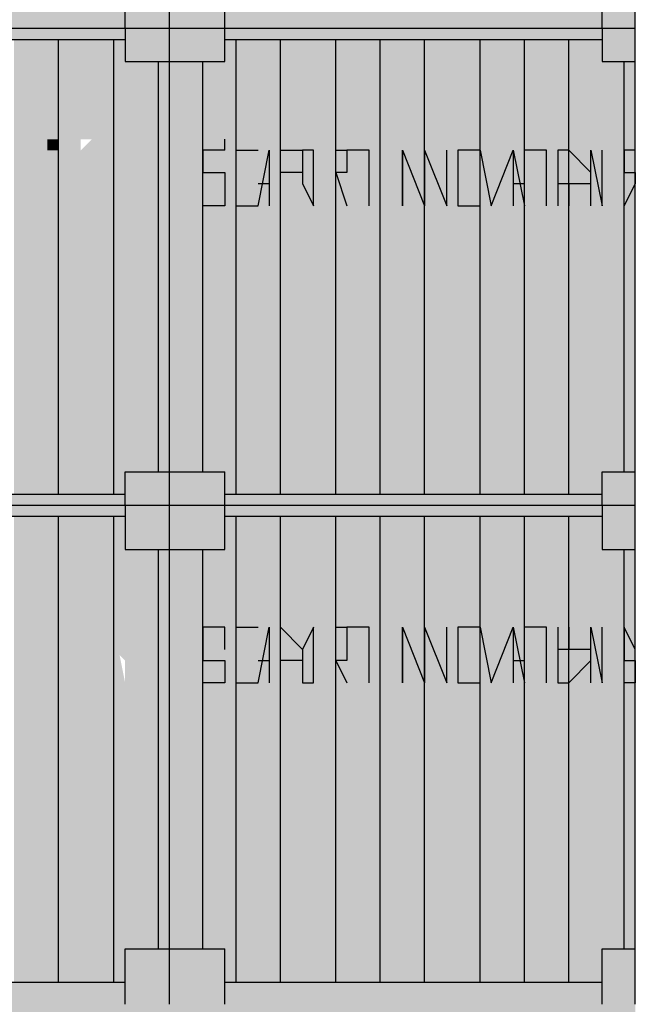
# Model space of a CAD drawing. Units: metres. Extents: x -62 to 1274, y -255 to 226.
# Drawn here: x 238 to 241, y -4 to 1 of the extents above; entities that cross this region are included whole.
import ezdxf

# ---------------------------------------------------------------- set-up
doc = ezdxf.new("R2010")
doc.units = ezdxf.units.M
doc.layers.add('H', color=255, linetype='Continuous')
doc.layers.add('P', color=7, linetype='Continuous')

# ---------------------------------------------------------------- blocks, each defined once
blk = doc.blocks.new('NAVIO')
at = {"layer": 'H', "linetype": 'Continuous'}
for points in [[(10.7986, -10.1568), (10.7986, -10.4518), (11.0937, -10.4518)], [(10.7986, -10.1568), (11.0937, -10.1568), (11.0937, -10.4518)], [(13.0999, -10.1568), (13.0999, -10.4518), (13.2769, -10.4518)], [(13.0999, -10.1568), (13.2769, -10.1568), (13.2769, -10.4518)], [(8.6154, -10.2748), (8.6154, -10.4518), (10.5626, -10.4518)], [(8.6154, -10.2748), (10.5626, -10.2748), (10.5626, -10.4518)], [(10.5626, -10.2748), (10.5626, -10.4518), (10.7986, -10.4518)], [(10.5626, -10.2748), (10.7986, -10.2748), (10.7986, -10.4518)], [(11.0937, -10.2748), (11.0937, -10.4518), (13.0999, -10.4518)], [(11.0937, -10.2748), (13.0999, -10.2748), (13.0999, -10.4518)], [(8.6154, -10.4518), (8.6154, -10.5108), (10.5626, -10.5108)], [(8.6154, -10.4518), (10.5626, -10.4518), (10.5626, -10.5108)], [(10.5626, -10.4518), (10.5626, -10.5108), (10.7986, -10.5108)], [(10.5626, -10.4518), (10.7986, -10.4518), (10.7986, -10.5108)], [(10.7986, -10.4518), (10.7986, -10.5108), (11.0937, -10.5108)], [(10.7986, -10.4518), (11.0937, -10.4518), (11.0937, -10.5108)], [(11.0937, -10.4518), (11.0937, -10.5108), (13.0999, -10.5108)], [(11.0937, -10.4518), (13.0999, -10.4518), (13.0999, -10.5108)], [(13.0999, -10.4518), (13.0999, -10.6289), (13.2769, -10.6289)], [(13.0999, -10.4518), (13.2769, -10.4518), (13.2769, -10.6289)], [(9.9725, -10.5108), (9.9725, -12.9301), (10.2086, -12.9301)], [(9.9725, -10.5108), (10.2086, -10.5108), (10.2086, -12.9301)], [(10.2086, -10.5108), (10.2086, -10.6289), (10.5036, -10.6289)], [(10.2086, -10.5108), (10.5036, -10.5108), (10.5036, -10.6289)], [(10.5036, -10.5108), (10.5036, -10.6289), (10.5626, -10.6289)], [(10.5036, -10.5108), (10.5626, -10.5108), (10.5626, -10.6289)], [(10.5626, -10.5108), (10.5626, -10.6289), (10.7986, -10.6289)], [(10.5626, -10.5108), (10.7986, -10.5108), (10.7986, -10.6289)], [(10.7986, -10.5108), (10.7986, -10.6289), (11.0937, -10.6289)], [(10.7986, -10.5108), (11.0937, -10.5108), (11.0937, -10.6289)], [(11.0937, -10.5108), (11.0937, -10.6289), (11.1527, -10.6289)], [(11.0937, -10.5108), (11.1527, -10.5108), (11.1527, -10.6289)], [(11.1527, -10.5108), (11.1527, -12.9301), (11.3887, -12.9301)], [(11.1527, -10.5108), (11.3887, -10.5108), (11.3887, -12.9301)], [(11.3887, -10.5108), (11.3887, -11.691), (11.6837, -11.691)], [(11.3887, -10.5108), (11.6837, -10.5108), (11.6837, -11.691)], [(11.6837, -10.5108), (11.6837, -11.691), (11.9198, -11.691)], [(11.6837, -10.5108), (11.9198, -10.5108), (11.9198, -11.691)], [(11.9198, -10.5108), (11.9198, -12.8121), (12.1558, -12.8121)], [(11.9198, -10.5108), (12.1558, -10.5108), (12.1558, -12.8121)], [(12.1558, -10.5108), (12.1558, -12.8121), (12.4508, -12.8121)], [(12.1558, -10.5108), (12.4508, -10.5108), (12.4508, -12.8121)], [(12.4508, -10.5108), (12.4508, -10.6289), (12.6868, -10.6289)], [(12.4508, -10.5108), (12.6868, -10.5108), (12.6868, -10.6289)], [(12.6868, -10.5108), (12.6868, -10.6289), (12.9229, -10.6289)], [(12.6868, -10.5108), (12.9229, -10.5108), (12.9229, -10.6289)], [(12.9229, -10.5108), (12.9229, -10.6289), (13.0999, -10.6289)], [(12.9229, -10.5108), (13.0999, -10.5108), (13.0999, -10.6289)], [(10.2086, -10.6289), (10.2086, -11.691), (10.5036, -11.691)], [(10.2086, -10.6289), (10.5036, -10.6289), (10.5036, -11.691)], [(10.5036, -10.6289), (10.5036, -11.691), (10.7396, -11.691)], [(10.5036, -10.6289), (10.7396, -10.6289), (10.7396, -11.691)], [(10.7396, -10.6289), (10.7396, -11.691), (10.7986, -11.691)], [(10.7396, -10.6289), (10.7986, -10.6289), (10.7986, -11.691)], [(10.7986, -10.6289), (10.7986, -11.691), (10.9757, -11.691)], [(10.7986, -10.6289), (10.9757, -10.6289), (10.9757, -11.691)], [(10.9757, -10.6289), (10.9757, -11.691), (11.1527, -11.691)], [(10.9757, -10.6289), (11.1527, -10.6289), (11.1527, -11.691)], [(12.4508, -10.6289), (12.4508, -11.691), (12.6868, -11.691)], [(12.4508, -10.6289), (12.6868, -10.6289), (12.6868, -11.691)], [(12.6868, -10.6289), (12.6868, -11.691), (12.9229, -11.691)], [(12.6868, -10.6289), (12.9229, -10.6289), (12.9229, -11.691)], [(12.9229, -10.6289), (12.9229, -11.691), (13.2179, -11.691)], [(12.9229, -10.6289), (13.2179, -10.6289), (13.2179, -11.691)], [(13.2179, -10.6289), (13.2179, -11.691), (13.2769, -11.691)], [(13.2179, -10.6289), (13.2769, -10.6289), (13.2769, -11.691)], [(10.2086, -11.0419), (10.1496, -11.0419), (10.1496, -11.1009)], [(10.2086, -11.0419), (10.1496, -11.1009), (10.2086, -11.1009)], [(10.3266, -11.0419), (10.2086, -11.0419), (10.2086, -11.1009), (10.2086, -11.2779), (10.3266, -11.2779), (10.3266, -11.1009)], [(10.5036, -11.0419), (10.3856, -11.0419), (10.3856, -11.1009), (10.5036, -11.1009), (10.5626, -11.2779)], [(10.1496, -11.1009), (10.1496, -11.2779), (10.2086, -11.2779), (10.2086, -11.1009)], [(10.2086, -11.691), (10.2086, -12.8121), (10.5036, -12.8121)], [(10.2086, -11.691), (10.5036, -11.691), (10.5036, -12.8121)], [(10.5036, -11.691), (10.5036, -12.8121), (10.7396, -12.8121)], [(10.5036, -11.691), (10.7396, -11.691), (10.7396, -12.8121)], [(10.7396, -11.691), (10.7396, -12.8121), (10.7986, -12.8121)], [(10.7396, -11.691), (10.7986, -11.691), (10.7986, -12.8121)], [(10.7986, -11.691), (10.7986, -12.8121), (10.9757, -12.8121)], [(10.7986, -11.691), (10.9757, -11.691), (10.9757, -12.8121)], [(10.9757, -11.691), (10.9757, -12.8121), (11.1527, -12.8121)], [(10.9757, -11.691), (11.1527, -11.691), (11.1527, -12.8121)], [(11.3887, -11.691), (11.3887, -12.9301), (11.6837, -12.9301)], [(11.3887, -11.691), (11.6837, -11.691), (11.6837, -12.9301)], [(11.6837, -11.691), (11.6837, -12.8121), (11.9198, -12.8121)], [(11.6837, -11.691), (11.9198, -11.691), (11.9198, -12.8121)], [(12.4508, -11.691), (12.4508, -12.9301), (12.6868, -12.9301)], [(12.4508, -11.691), (12.6868, -11.691), (12.6868, -12.9301)], [(12.6868, -11.691), (12.6868, -12.9301), (12.9229, -12.9301)], [(12.6868, -11.691), (12.9229, -11.691), (12.9229, -12.9301)], [(12.9229, -11.691), (12.9229, -12.8121), (13.2179, -12.8121)], [(12.9229, -11.691), (13.2179, -11.691), (13.2179, -12.8121)], [(13.2179, -11.691), (13.2179, -12.8121), (13.2769, -12.8121)], [(13.2179, -11.691), (13.2769, -11.691), (13.2769, -12.8121)], [(10.2086, -12.8121), (10.2086, -12.9301), (10.5036, -12.9301)], [(10.2086, -12.8121), (10.5036, -12.8121), (10.5036, -12.9301)], [(10.5036, -12.8121), (10.5036, -12.9301), (10.5626, -12.9301)], [(10.5036, -12.8121), (10.5626, -12.8121), (10.5626, -12.9301)], [(10.5626, -12.8121), (10.5626, -12.9301), (10.7986, -12.9301)], [(10.5626, -12.8121), (10.7986, -12.8121), (10.7986, -12.9301)], [(10.7986, -12.8121), (10.7986, -12.9301), (11.0937, -12.9301)], [(10.7986, -12.8121), (11.0937, -12.8121), (11.0937, -12.9301)], [(11.0937, -12.8121), (11.0937, -12.9301), (11.1527, -12.9301)], [(11.0937, -12.8121), (11.1527, -12.8121), (11.1527, -12.9301)], [(11.6837, -12.8121), (11.6837, -12.9301), (11.9198, -12.9301)], [(11.6837, -12.8121), (11.9198, -12.8121), (11.9198, -12.9301)], [(11.9198, -12.8121), (11.9198, -12.9301), (12.1558, -12.9301)], [(11.9198, -12.8121), (12.1558, -12.8121), (12.1558, -12.9301)], [(12.1558, -12.8121), (12.1558, -12.9301), (12.4508, -12.9301)], [(12.1558, -12.8121), (12.4508, -12.8121), (12.4508, -12.9301)], [(12.9229, -12.8121), (12.9229, -12.9301), (13.0999, -12.9301)], [(12.9229, -12.8121), (13.0999, -12.8121), (13.0999, -12.9301)], [(13.0999, -12.8121), (13.0999, -12.9301), (13.2769, -12.9301)], [(13.0999, -12.8121), (13.2769, -12.8121), (13.2769, -12.9301)], [(8.6154, -12.9301), (8.6154, -12.9891), (10.5626, -12.9891)], [(8.6154, -12.9301), (10.5626, -12.9301), (10.5626, -12.9891)], [(10.5626, -12.9301), (10.5626, -12.9891), (10.7986, -12.9891)], [(10.5626, -12.9301), (10.7986, -12.9301), (10.7986, -12.9891)], [(10.7986, -12.9301), (10.7986, -12.9891), (11.0937, -12.9891)], [(10.7986, -12.9301), (11.0937, -12.9301), (11.0937, -12.9891)], [(11.0937, -12.9301), (11.0937, -12.9891), (13.0999, -12.9891)], [(11.0937, -12.9301), (13.0999, -12.9301), (13.0999, -12.9891)], [(13.0999, -12.9301), (13.0999, -12.9891), (13.2769, -12.9891)], [(13.0999, -12.9301), (13.2769, -12.9301), (13.2769, -12.9891)], [(8.6154, -12.9891), (8.6154, -13.0481), (10.5626, -13.0481)], [(8.6154, -12.9891), (10.5626, -12.9891), (10.5626, -13.0481)], [(10.5626, -12.9891), (10.5626, -13.0481), (10.7986, -13.0481)], [(10.5626, -12.9891), (10.7986, -12.9891), (10.7986, -13.0481)], [(10.7986, -12.9891), (10.7986, -13.0481), (11.0937, -13.0481)], [(10.7986, -12.9891), (11.0937, -12.9891), (11.0937, -13.0481)], [(11.0937, -12.9891), (11.0937, -13.0481), (13.0999, -13.0481)], [(11.0937, -12.9891), (13.0999, -12.9891), (13.0999, -13.0481)], [(13.0999, -12.9891), (13.0999, -13.2251), (13.2769, -13.2251)], [(13.0999, -12.9891), (13.2769, -12.9891), (13.2769, -13.2251)], [(9.9725, -13.0481), (9.9725, -15.5264), (10.2086, -15.5264)], [(9.9725, -13.0481), (10.2086, -13.0481), (10.2086, -15.5264)], [(10.2086, -13.0481), (10.2086, -13.2251), (10.5036, -13.2251)], [(10.2086, -13.0481), (10.5036, -13.0481), (10.5036, -13.2251)], [(10.5036, -13.0481), (10.5036, -13.2251), (10.5626, -13.2251)], [(10.5036, -13.0481), (10.5626, -13.0481), (10.5626, -13.2251)], [(10.5626, -13.0481), (10.5626, -13.2251), (10.7986, -13.2251)], [(10.5626, -13.0481), (10.7986, -13.0481), (10.7986, -13.2251)], [(10.7986, -13.0481), (10.7986, -13.2251), (11.0937, -13.2251)], [(10.7986, -13.0481), (11.0937, -13.0481), (11.0937, -13.2251)], [(11.0937, -13.0481), (11.0937, -13.2251), (11.1527, -13.2251)], [(11.0937, -13.0481), (11.1527, -13.0481), (11.1527, -13.2251)], [(11.1527, -13.0481), (11.1527, -15.5264), (11.3887, -15.5264)], [(11.1527, -13.0481), (11.3887, -13.0481), (11.3887, -15.5264)], [(11.3887, -13.0481), (11.3887, -14.2872), (11.6837, -14.2872)], [(11.3887, -13.0481), (11.6837, -13.0481), (11.6837, -14.2872)], [(11.6837, -13.0481), (11.6837, -14.2872), (11.9198, -14.2872)], [(11.6837, -13.0481), (11.9198, -13.0481), (11.9198, -14.2872)], [(11.9198, -13.0481), (11.9198, -15.3494), (12.1558, -15.3494)], [(11.9198, -13.0481), (12.1558, -13.0481), (12.1558, -15.3494)], [(12.1558, -13.0481), (12.1558, -15.3494), (12.4508, -15.3494)], [(12.1558, -13.0481), (12.4508, -13.0481), (12.4508, -15.3494)], [(12.4508, -13.0481), (12.4508, -13.2251), (12.6868, -13.2251)], [(12.4508, -13.0481), (12.6868, -13.0481), (12.6868, -13.2251)], [(12.6868, -13.0481), (12.6868, -13.2251), (12.9229, -13.2251)], [(12.6868, -13.0481), (12.9229, -13.0481), (12.9229, -13.2251)], [(12.9229, -13.0481), (12.9229, -13.2251), (13.0999, -13.2251)], [(12.9229, -13.0481), (13.0999, -13.0481), (13.0999, -13.2251)], [(10.2086, -13.2251), (10.2086, -14.2872), (10.5036, -14.2872)], [(10.2086, -13.2251), (10.5036, -13.2251), (10.5036, -14.2872)], [(10.5036, -13.2251), (10.5036, -14.2872), (10.7396, -14.2872)], [(10.5036, -13.2251), (10.7396, -13.2251), (10.7396, -14.2872)], [(10.7396, -13.2251), (10.7396, -14.2872), (10.7986, -14.2872)], [(10.7396, -13.2251), (10.7986, -13.2251), (10.7986, -14.2872)], [(10.7986, -13.2251), (10.7986, -14.2872), (10.9757, -14.2872)], [(10.7986, -13.2251), (10.9757, -13.2251), (10.9757, -14.2872)], [(10.9757, -13.2251), (10.9757, -14.2872), (11.1527, -14.2872)], [(10.9757, -13.2251), (11.1527, -13.2251), (11.1527, -14.2872)], [(12.4508, -13.2251), (12.4508, -14.2872), (12.6868, -14.2872)], [(12.4508, -13.2251), (12.6868, -13.2251), (12.6868, -14.2872)], [(12.6868, -13.2251), (12.6868, -14.2872), (12.9229, -14.2872)], [(12.6868, -13.2251), (12.9229, -13.2251), (12.9229, -14.2872)], [(12.9229, -13.2251), (12.9229, -14.2872), (13.2179, -14.2872)], [(12.9229, -13.2251), (13.2179, -13.2251), (13.2179, -14.2872)], [(13.2179, -13.2251), (13.2179, -14.2872), (13.2769, -14.2872)], [(13.2179, -13.2251), (13.2769, -13.2251), (13.2769, -14.2872)], [(10.1496, -13.6382), (10.1496, -13.8152), (10.1496, -13.9332), (10.2086, -13.9332), (10.2086, -13.8152), (10.2086, -13.6382)], [(10.3266, -13.6382), (10.2086, -13.6382), (10.2086, -13.8152), (10.2086, -13.9332), (10.3266, -13.9332), (10.3266, -13.8152)], [(10.0316, -13.8152), (10.0316, -13.9332), (10.1496, -13.9332), (10.1496, -13.8152)], [(10.3266, -13.8152), (10.3266, -13.9332), (10.3856, -13.9332)], [(10.5036, -13.8152), (10.3856, -13.8152), (10.3856, -13.9332), (10.5036, -13.9332)], [(10.5626, -13.8152), (10.5626, -13.9332), (10.6806, -13.9332), (10.6806, -13.8152)], [(10.2086, -14.2872), (10.2086, -15.3494), (10.5036, -15.3494)], [(10.2086, -14.2872), (10.5036, -14.2872), (10.5036, -15.3494)], [(10.5036, -14.2872), (10.5036, -15.3494), (10.7396, -15.3494)], [(10.5036, -14.2872), (10.7396, -14.2872), (10.7396, -15.3494)], [(10.7396, -14.2872), (10.7396, -15.3494), (10.7986, -15.3494)], [(10.7396, -14.2872), (10.7986, -14.2872), (10.7986, -15.3494)], [(10.7986, -14.2872), (10.7986, -15.3494), (10.9757, -15.3494)], [(10.7986, -14.2872), (10.9757, -14.2872), (10.9757, -15.3494)], [(10.9757, -14.2872), (10.9757, -15.3494), (11.1527, -15.3494)], [(10.9757, -14.2872), (11.1527, -14.2872), (11.1527, -15.3494)], [(11.3887, -14.2872), (11.3887, -15.5264), (11.6837, -15.5264)], [(11.3887, -14.2872), (11.6837, -14.2872), (11.6837, -15.5264)], [(11.6837, -14.2872), (11.6837, -15.3494), (11.9198, -15.3494)], [(11.6837, -14.2872), (11.9198, -14.2872), (11.9198, -15.3494)], [(12.4508, -14.2872), (12.4508, -15.5264), (12.6868, -15.5264)], [(12.4508, -14.2872), (12.6868, -14.2872), (12.6868, -15.5264)], [(12.6868, -14.2872), (12.6868, -15.5264), (12.9229, -15.5264)], [(12.6868, -14.2872), (12.9229, -14.2872), (12.9229, -15.5264)], [(12.9229, -14.2872), (12.9229, -15.3494), (13.2179, -15.3494)], [(12.9229, -14.2872), (13.2179, -14.2872), (13.2179, -15.3494)], [(13.2179, -14.2872), (13.2179, -15.3494), (13.2769, -15.3494)], [(13.2179, -14.2872), (13.2769, -14.2872), (13.2769, -15.3494)], [(10.2086, -15.3494), (10.2086, -15.5264), (10.5036, -15.5264)], [(10.2086, -15.3494), (10.5036, -15.3494), (10.5036, -15.5264)], [(10.5036, -15.3494), (10.5036, -15.5264), (10.5626, -15.5264)], [(10.5036, -15.3494), (10.5626, -15.3494), (10.5626, -15.5264)], [(10.5626, -15.3494), (10.5626, -15.5264), (10.7986, -15.5264)], [(10.5626, -15.3494), (10.7986, -15.3494), (10.7986, -15.5264)], [(10.7986, -15.3494), (10.7986, -15.5264), (11.0937, -15.5264)], [(10.7986, -15.3494), (11.0937, -15.3494), (11.0937, -15.5264)], [(11.0937, -15.3494), (11.0937, -15.5264), (11.1527, -15.5264)], [(11.0937, -15.3494), (11.1527, -15.3494), (11.1527, -15.5264)], [(11.6837, -15.3494), (11.6837, -15.5264), (11.9198, -15.5264)], [(11.6837, -15.3494), (11.9198, -15.3494), (11.9198, -15.5264)], [(11.9198, -15.3494), (11.9198, -15.5264), (12.1558, -15.5264)], [(11.9198, -15.3494), (12.1558, -15.3494), (12.1558, -15.5264)], [(12.1558, -15.3494), (12.1558, -15.5264), (12.4508, -15.5264)], [(12.1558, -15.3494), (12.4508, -15.3494), (12.4508, -15.5264)], [(12.9229, -15.3494), (12.9229, -15.5264), (13.0999, -15.5264)], [(12.9229, -15.3494), (13.0999, -15.3494), (13.0999, -15.5264)], [(13.0999, -15.3494), (13.0999, -15.5264), (13.2769, -15.5264)], [(13.0999, -15.3494), (13.2769, -15.3494), (13.2769, -15.5264)], [(8.6154, -15.5264), (8.6154, -15.6444), (10.5626, -15.6444)], [(8.6154, -15.5264), (10.5626, -15.5264), (10.5626, -15.6444)], [(10.5626, -15.5264), (10.5626, -15.6444), (10.7986, -15.6444)], [(10.5626, -15.5264), (10.7986, -15.5264), (10.7986, -15.6444)], [(10.7986, -15.5264), (10.7986, -15.6444), (11.0937, -15.6444)], [(10.7986, -15.5264), (11.0937, -15.5264), (11.0937, -15.6444)], [(11.0937, -15.5264), (11.0937, -15.6444), (13.0999, -15.6444)], [(11.0937, -15.5264), (13.0999, -15.5264), (13.0999, -15.6444)], [(13.0999, -15.5264), (13.0999, -15.6444), (13.2769, -15.6444)], [(13.0999, -15.5264), (13.2769, -15.5264), (13.2769, -15.6444)], [(8.6154, -15.6444), (10.5626, -15.6444), (10.5626, -15.7034)], [(10.5626, -15.6444), (10.5626, -15.7034), (10.7986, -15.7034)], [(10.5626, -15.6444), (10.7986, -15.6444), (10.7986, -15.7034)], [(10.7986, -15.6444), (10.7986, -15.7034), (11.0937, -15.7034)], [(10.7986, -15.6444), (11.0937, -15.6444), (11.0937, -15.7034)], [(11.0937, -15.6444), (11.0937, -15.7034), (13.0999, -15.7034)], [(11.0937, -15.6444), (13.0999, -15.6444), (13.0999, -15.7034)], [(13.0999, -15.6444), (13.0999, -15.7624), (13.2769, -15.7624)], [(13.0999, -15.6444), (13.2769, -15.6444), (13.2769, -15.7624)]]:
    blk.add_hatch(color=256, dxfattribs=at).paths.add_polyline_path(points)
h = blk.add_hatch(color=256, dxfattribs=at)
edge = h.paths.add_edge_path()
edge.add_line((10.0316, -11.0419), (10.0316, -11.2779))
edge.add_line((10.0316, -11.2779), (9.9725, -11.2779))
edge.add_line((9.9725, -11.2779), (9.9725, -11.2189))
edge.add_line((9.9725, -11.2189), (10.0316, -11.2189))
edge.add_line((10.0316, -11.2189), (10.0316, -11.1009))
h = blk.add_hatch(color=256, dxfattribs=at)
edge = h.paths.add_edge_path()
edge.add_line((10.0316, -11.0419), (10.0316, -11.2189))
edge.add_line((10.0316, -11.2189), (10.1496, -11.2779))
edge.add_line((10.1496, -11.2779), (10.0316, -11.2779))
h = blk.add_hatch(color=256, dxfattribs=at)
edge = h.paths.add_edge_path()
edge.add_line((10.3856, -11.0419), (10.3266, -11.0419))
edge.add_line((10.3266, -11.0419), (10.3266, -11.1009))
edge.add_line((10.3266, -11.1009), (10.3266, -11.2189))
edge.add_line((10.3266, -11.2189), (10.3856, -11.2779))
edge.add_line((10.3856, -11.2779), (10.3266, -11.2779))
edge.add_line((10.3266, -11.2779), (10.3266, -11.2189))
edge.add_line((10.3266, -11.2189), (10.3266, -11.1009))
h = blk.add_hatch(color=256, dxfattribs=at)
edge = h.paths.add_edge_path()
edge.add_line((10.5626, -11.0419), (10.5626, -11.1009))
edge.add_line((10.5626, -11.1009), (10.5626, -11.2189))
edge.add_line((10.5626, -11.2189), (10.6806, -11.2779))
edge.add_line((10.6806, -11.2779), (10.6806, -11.2189))
edge.add_line((10.6806, -11.2189), (10.6806, -11.1009))
edge.add_line((10.6806, -11.1009), (10.5626, -11.1009))
edge.add_line((10.5626, -11.1009), (10.5626, -11.0419))
edge.add_line((10.5626, -11.0419), (10.6806, -11.0419))
h = blk.add_hatch(color=256, dxfattribs=at)
edge = h.paths.add_edge_path()
edge.add_line((10.0316, -13.6382), (9.9725, -13.8152))
edge.add_line((9.9725, -13.8152), (9.9725, -13.9332))
edge.add_line((9.9725, -13.9332), (10.0316, -13.9332))
edge.add_line((10.0316, -13.9332), (9.9725, -13.8152))
edge.add_line((9.9725, -13.8152), (10.0316, -13.8152))
h = blk.add_hatch(color=256, dxfattribs=at)
edge = h.paths.add_edge_path()
edge.add_line((10.3856, -13.6382), (10.5036, -13.6382))
edge.add_line((10.5036, -13.6382), (10.5626, -13.9332))
edge.add_line((10.5626, -13.9332), (10.5626, -13.8152))
h = blk.add_hatch(color=256, dxfattribs=at)
edge = h.paths.add_edge_path()
edge.add_line((10.5626, -13.6382), (10.5626, -13.7562))
edge.add_line((10.5626, -13.7562), (10.6806, -13.7562))
edge.add_line((10.6806, -13.7562), (10.6806, -13.9332))
edge.add_line((10.6806, -13.9332), (10.6806, -13.8152))
edge.add_line((10.6806, -13.8152), (10.6806, -13.7562))
edge.add_line((10.6806, -13.7562), (10.5626, -13.7562))
edge.add_line((10.5626, -13.7562), (10.5626, -13.6382))
edge.add_line((10.5626, -13.6382), (10.6806, -13.6382))
at = {"layer": 'P', "color": 251, "linetype": 'Continuous'}
for points in [[(10.7986, -10.4518), (10.7986, -7.7966)], [(10.7986, -10.4518), (10.7986, -7.7966)], [(10.7986, -10.4518), (10.7986, -7.7966)], [(13.2769, -10.4518), (13.2769, -7.7966)], [(13.2769, -10.4518), (13.2769, -7.7966)], [(10.5626, -10.4518), (10.5626, -10.1568), (10.7986, -10.1568)], [(11.0937, -10.4518), (11.0937, -10.1568)], [(13.0999, -10.4518), (13.0999, -10.1568), (13.2769, -10.1568)], [(8.3794, -10.4518), (10.7986, -10.4518)], [(8.3794, -10.4518), (10.7986, -10.4518)], [(10.5626, -10.4518), (10.5626, -10.6289), (10.7986, -10.6289)], [(10.7986, -12.9891), (10.7986, -10.4518)], [(10.7986, -10.4518), (13.2769, -10.4518)], [(10.7986, -12.9891), (10.7986, -10.4518)], [(10.7986, -10.4518), (13.2769, -10.4518)], [(11.0937, -10.6289), (11.0937, -10.4518)], [(13.0999, -10.4518), (13.0999, -10.6289), (13.2769, -10.6289)], [(13.2769, -12.9891), (13.2769, -10.4518)], [(13.2769, -12.9891), (13.2769, -10.4518)], [(8.6154, -10.5108), (10.5626, -10.5108)], [(10.2086, -12.9301), (10.2086, -10.5108)], [(10.5036, -12.9301), (10.5036, -10.5108)], [(11.0937, -10.5108), (13.0999, -10.5108)], [(11.1527, -12.9301), (11.1527, -10.5108)], [(11.3887, -12.9301), (11.3887, -10.5108)], [(11.6837, -12.9301), (11.6837, -10.5108)], [(11.9198, -12.9301), (11.9198, -10.5108)], [(12.1558, -12.9301), (12.1558, -10.5108)], [(12.4508, -12.9301), (12.4508, -10.5108)], [(12.6868, -12.9301), (12.6868, -10.5108)], [(12.9229, -12.9301), (12.9229, -10.5108)], [(10.7396, -12.8121), (10.7396, -10.6289)], [(10.7986, -10.6289), (11.0937, -10.6289)], [(10.9757, -12.8121), (10.9757, -10.6289)], [(13.2179, -12.8121), (13.2179, -10.6289)], [(11.0937, -11.1009), (11.0937, -11.0419)], [(11.0937, -11.1009), (10.9757, -11.1009), (10.9757, -11.2189), (11.0937, -11.2189), (11.0937, -11.3959), (10.9757, -11.3959), (10.9757, -11.2779)], [(11.1527, -11.3959), (11.1527, -11.1009), (11.2707, -11.1009)], [(11.1527, -11.2189), (11.1527, -11.1009)], [(11.1527, -11.3959), (11.2707, -11.3959), (11.3297, -11.1009), (11.3297, -11.3959)], [(11.3887, -11.3959), (11.3887, -11.1009), (11.5067, -11.1009), (11.5067, -11.2189), (11.3887, -11.2189)], [(11.5657, -11.1009), (11.5067, -11.1009), (11.5067, -11.2779), (11.5657, -11.3959), (11.5657, -11.1009)], [(11.6837, -11.3959), (11.6837, -11.1009), (11.7427, -11.1009), (11.7427, -11.2189), (11.6837, -11.2189), (11.7427, -11.3959)], [(11.8607, -11.3959), (11.8607, -11.1009), (11.7427, -11.1009)], [(12.0378, -11.1009), (12.0378, -11.3959), (12.0378, -11.1009), (12.1558, -11.3959), (12.1558, -11.1009), (12.1558, -11.3959)], [(12.1558, -11.1009), (12.2738, -11.3959), (12.2738, -11.1009)], [(12.3328, -11.1009), (12.3328, -11.3959), (12.4508, -11.3959), (12.4508, -11.1009), (12.3328, -11.1009)], [(12.4508, -11.1009), (12.5098, -11.3959), (12.6278, -11.1009), (12.6278, -11.3959)], [(12.6278, -11.1009), (12.6868, -11.3959)], [(12.8048, -11.3959), (12.8048, -11.1009), (12.6868, -11.1009)], [(12.8639, -11.1009), (12.8639, -11.3959)], [(12.9229, -11.1009), (12.8639, -11.1009), (12.8639, -11.2779), (12.9229, -11.2779), (12.9229, -11.3959), (12.9229, -11.2779), (13.0409, -11.2779), (13.0409, -11.2189), (12.9229, -11.1009)], [(13.0409, -11.3959), (13.0409, -11.1009), (13.0999, -11.3959), (13.0999, -11.1009)], [(13.2769, -11.1009), (13.2179, -11.1009), (13.2179, -11.2189), (13.2769, -11.2189), (13.2769, -11.2779), (13.2179, -11.3959), (13.2179, -11.2779)], [(11.2707, -11.2779), (11.3297, -11.2779)], [(12.6278, -11.2779), (12.6868, -11.2779)], [(10.5626, -12.9891), (10.5626, -12.8121), (10.7986, -12.8121)], [(10.7986, -12.8121), (11.0937, -12.8121)], [(11.0937, -12.9891), (11.0937, -12.8121)], [(13.0999, -12.9891), (13.0999, -12.8121), (13.2769, -12.8121)], [(8.6154, -12.9301), (10.5626, -12.9301)], [(11.0937, -12.9301), (13.0999, -12.9301)], [(8.3794, -12.9891), (10.7986, -12.9891)], [(8.3794, -12.9891), (10.7986, -12.9891)], [(10.5626, -12.9891), (10.5626, -13.2251), (10.7986, -13.2251)], [(10.7986, -15.6444), (10.7986, -12.9891)], [(10.7986, -12.9891), (13.2769, -12.9891)], [(10.7986, -15.6444), (10.7986, -12.9891)], [(10.7986, -12.9891), (13.2769, -12.9891)], [(11.0937, -13.2251), (11.0937, -12.9891)], [(13.0999, -12.9891), (13.0999, -13.2251), (13.2769, -13.2251)], [(13.2769, -15.6444), (13.2769, -12.9891)], [(13.2769, -15.6444), (13.2769, -12.9891)], [(8.6154, -13.0481), (10.5626, -13.0481)], [(10.2086, -15.5264), (10.2086, -13.0481)], [(10.5036, -15.5264), (10.5036, -13.0481)], [(11.0937, -13.0481), (13.0999, -13.0481)], [(11.1527, -15.5264), (11.1527, -13.0481)], [(11.3887, -15.5264), (11.3887, -13.0481)], [(11.6837, -15.5264), (11.6837, -13.0481)], [(11.9198, -15.5264), (11.9198, -13.0481)], [(12.1558, -15.5264), (12.1558, -13.0481)], [(12.4508, -15.5264), (12.4508, -13.0481)], [(12.6868, -15.5264), (12.6868, -13.0481)], [(12.9229, -15.5264), (12.9229, -13.0481)], [(10.7396, -15.3494), (10.7396, -13.2251)], [(10.7986, -13.2251), (11.0937, -13.2251)], [(10.9757, -15.3494), (10.9757, -13.2251)], [(13.2179, -15.3494), (13.2179, -13.2251)], [(11.0937, -13.7562), (11.0937, -13.6382), (10.9757, -13.6382), (10.9757, -13.8152), (11.0937, -13.8152), (11.0937, -13.9332), (10.9757, -13.9332)], [(11.0937, -13.7562), (11.0937, -13.6382)], [(11.1527, -13.9332), (11.1527, -13.6382), (11.2707, -13.6382)], [(11.1527, -13.9332), (11.2707, -13.9332), (11.3297, -13.6382), (11.3297, -13.9332)], [(11.3887, -13.9332), (11.3887, -13.6382), (11.5067, -13.7562), (11.5067, -13.8152), (11.3887, -13.8152)], [(11.5657, -13.6382), (11.5067, -13.7562), (11.5067, -13.9332), (11.5657, -13.9332), (11.5657, -13.6382)], [(11.6837, -13.9332), (11.6837, -13.6382), (11.7427, -13.6382), (11.7427, -13.8152), (11.6837, -13.8152), (11.7427, -13.9332)], [(11.8607, -13.9332), (11.8607, -13.6382), (11.7427, -13.6382)], [(12.0378, -13.6382), (12.0378, -13.9332), (12.0378, -13.6382), (12.1558, -13.9332), (12.1558, -13.6382), (12.1558, -13.9332)], [(12.1558, -13.6382), (12.2738, -13.9332), (12.2738, -13.6382)], [(12.3328, -13.6382), (12.3328, -13.9332), (12.4508, -13.9332), (12.4508, -13.6382), (12.3328, -13.6382)], [(12.4508, -13.6382), (12.5098, -13.9332), (12.6278, -13.6382), (12.6278, -13.9332)], [(12.6278, -13.6382), (12.6868, -13.9332)], [(12.8048, -13.9332), (12.8048, -13.6382), (12.6868, -13.6382)], [(12.8639, -13.6382), (12.8639, -13.9332)], [(12.9229, -13.6382), (12.9229, -13.7562), (12.8639, -13.7562), (12.8639, -13.9332), (12.9229, -13.9332), (13.0409, -13.8152), (13.0409, -13.7562), (12.9229, -13.7562), (12.9229, -13.6382)], [(13.0409, -13.9332), (13.0409, -13.6382), (13.0999, -13.9332), (13.0999, -13.6382)], [(13.2769, -13.7562), (13.2179, -13.6382), (13.2179, -13.8152), (13.2769, -13.8152), (13.2769, -13.9332), (13.2179, -13.9332)], [(11.1527, -13.8152), (11.1527, -13.7562)], [(11.2707, -13.8152), (11.3297, -13.8152)], [(12.6278, -13.8152), (12.6868, -13.8152)], [(10.5626, -15.6444), (10.5626, -15.3494), (10.7986, -15.3494)], [(10.7986, -15.3494), (11.0937, -15.3494)], [(11.0937, -15.6444), (11.0937, -15.3494)], [(13.0999, -15.6444), (13.0999, -15.3494), (13.2769, -15.3494)], [(8.6154, -15.5264), (10.5626, -15.5264)], [(11.0937, -15.5264), (13.0999, -15.5264)]]:
    blk.add_lwpolyline(points, dxfattribs=at)

msp = doc.modelspace()

# ---------------------------------------------------------------- block references
at = {"xscale": 0.8456140350877206, "yscale": 0.8456140350877206, "zscale": 0.8456140350877206}
msp.add_blockref('NAVIO', (229.7376, 9.5078), dxfattribs=at)

doc.saveas('drawing.dxf')
